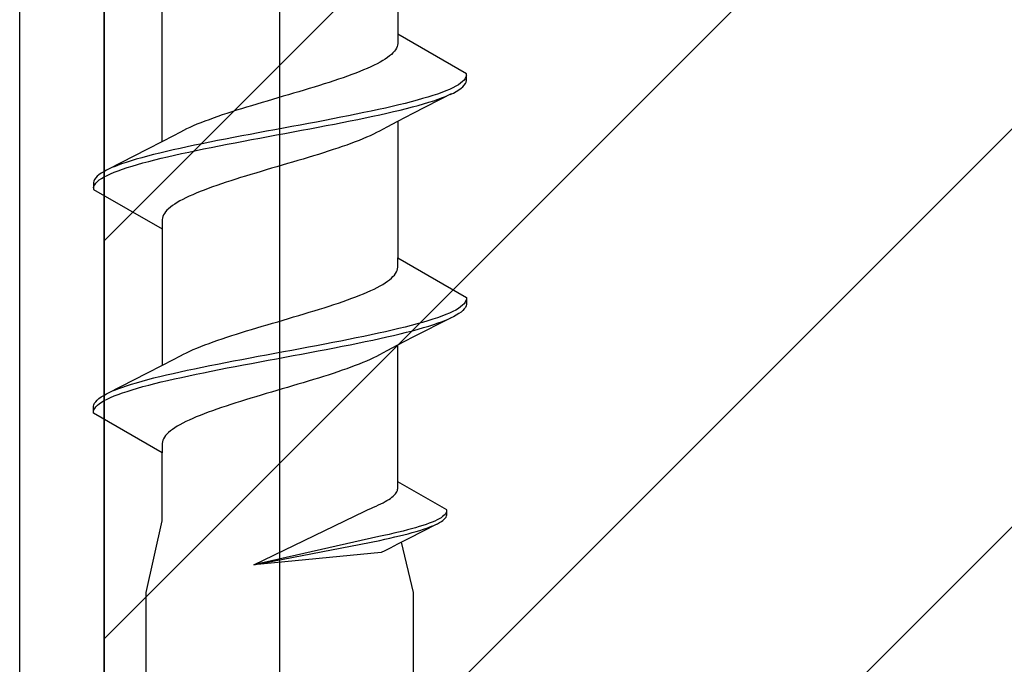
# Model space of a CAD drawing. Extents: x 0 to 1040, y 0 to 1603.
# Drawn here: x 252 to 266, y 1176 to 1185 of the extents above; entities that cross this region are included whole.
import ezdxf

# ---------------------------------------------------------------- set-up
doc = ezdxf.new("R2010")
doc.units = 0
for name, color, linetype, lineweight in [('YKK_11', 7, 'CONTINUOUS', 30), ('YKK_13', 4, 'CONTINUOUS', 30), ('YSS_K', 3, 'CONTINUOUS', 13), ('YSS_KE', 3, 'CONTINUOUS', 30)]:
    doc.layers.add(name, color=color, linetype=linetype, lineweight=lineweight)

msp = doc.modelspace()

# ---------------------------------------------------------------- linework, layer by layer
at = {"layer": 'YKK_11', "linetype": 'ByBlock', "lineweight": -2, "ltscale": 0.5}
for p, q in [((253.534, 1192.551), (253.534, 1167.551)), ((252.334, 1168.651), (252.334, 1191.451))]:
    msp.add_line(p, q, dxfattribs=at)
at = {"layer": 'YKK_13', "linetype": 'ByBlock', "lineweight": -2}
for p, q in [((256.034, 1136.706), (256.034, 1241.706)), ((257.708, 1187.081), (257.708, 1185.14)), ((254.359, 1183.612), (254.359, 1185.552)), ((257.708, 1185.14), (257.708, 1185.007)), ((258.684, 1184.577), (257.708, 1185.14)), ((257.708, 1185.007), (257.705, 1184.985)), ((257.617, 1184.853), (257.591, 1184.831)), ((257.64, 1184.875), (257.617, 1184.853)), ((257.66, 1184.897), (257.64, 1184.875)), ((257.676, 1184.919), (257.66, 1184.897)), ((257.689, 1184.941), (257.676, 1184.919)), ((257.699, 1184.963), (257.689, 1184.941)), ((257.705, 1184.985), (257.699, 1184.963)), ((257.415, 1184.72), (257.371, 1184.698)), ((257.456, 1184.742), (257.415, 1184.72)), ((257.494, 1184.764), (257.456, 1184.742)), ((257.529, 1184.787), (257.494, 1184.764)), ((257.562, 1184.809), (257.529, 1184.787)), ((257.591, 1184.831), (257.562, 1184.809)), ((257.113, 1184.588), (257.054, 1184.566)), ((257.169, 1184.61), (257.113, 1184.588)), ((257.223, 1184.632), (257.169, 1184.61)), ((257.275, 1184.654), (257.223, 1184.632)), ((257.324, 1184.676), (257.275, 1184.654)), ((257.371, 1184.698), (257.324, 1184.676)), ((258.684, 1184.481), (258.684, 1184.577)), ((256.664, 1184.433), (256.594, 1184.411)), ((256.733, 1184.455), (256.664, 1184.433)), ((256.801, 1184.477), (256.733, 1184.455)), ((256.867, 1184.499), (256.801, 1184.477)), ((256.931, 1184.522), (256.867, 1184.499)), ((256.993, 1184.544), (256.931, 1184.522)), ((257.054, 1184.566), (256.993, 1184.544)), ((258.601, 1184.445), (258.569, 1184.422)), ((258.628, 1184.467), (258.601, 1184.445)), ((258.65, 1184.489), (258.628, 1184.467)), ((258.666, 1184.511), (258.65, 1184.489)), ((258.653, 1184.415), (258.669, 1184.437)), ((258.677, 1184.533), (258.666, 1184.511)), ((258.669, 1184.437), (258.679, 1184.459)), ((258.683, 1184.555), (258.677, 1184.533)), ((258.679, 1184.459), (258.684, 1184.481)), ((256.228, 1184.301), (256.154, 1184.279)), ((256.303, 1184.323), (256.228, 1184.301)), ((256.377, 1184.345), (256.303, 1184.323)), ((256.45, 1184.367), (256.377, 1184.345)), ((256.522, 1184.389), (256.45, 1184.367)), ((256.594, 1184.411), (256.522, 1184.389)), ((258.469, 1184.291), (257.924, 1184.012)), ((258.272, 1184.29), (258.206, 1184.268)), ((258.333, 1184.312), (258.272, 1184.29)), ((258.39, 1184.334), (258.333, 1184.312)), ((258.442, 1184.356), (258.39, 1184.334)), ((258.489, 1184.378), (258.442, 1184.356)), ((258.452, 1184.282), (258.498, 1184.304)), ((258.532, 1184.4), (258.489, 1184.378)), ((258.498, 1184.304), (258.539, 1184.326)), ((258.569, 1184.422), (258.532, 1184.4)), ((258.539, 1184.326), (258.575, 1184.349)), ((258.575, 1184.349), (258.607, 1184.371)), ((258.607, 1184.371), (258.633, 1184.393)), ((258.633, 1184.393), (258.653, 1184.415)), ((255.779, 1184.168), (255.705, 1184.146)), ((255.853, 1184.19), (255.779, 1184.168)), ((255.928, 1184.212), (255.853, 1184.19)), ((256.003, 1184.234), (255.928, 1184.212)), ((256.078, 1184.257), (256.003, 1184.234)), ((256.154, 1184.279), (256.078, 1184.257)), ((257.813, 1184.157), (257.724, 1184.135)), ((257.9, 1184.18), (257.813, 1184.157)), ((257.982, 1184.202), (257.9, 1184.18)), ((258.061, 1184.224), (257.982, 1184.202)), ((257.998, 1184.128), (258.076, 1184.15)), ((258.136, 1184.246), (258.061, 1184.224)), ((258.076, 1184.15), (258.149, 1184.172)), ((258.206, 1184.268), (258.136, 1184.246)), ((258.149, 1184.172), (258.219, 1184.194)), ((258.219, 1184.194), (258.284, 1184.216)), ((258.284, 1184.216), (258.345, 1184.238)), ((258.345, 1184.238), (258.4, 1184.26)), ((255.28, 1184.014), (255.213, 1183.992)), ((255.348, 1184.036), (255.28, 1184.014)), ((255.417, 1184.058), (255.348, 1184.036)), ((255.487, 1184.08), (255.417, 1184.058)), ((255.559, 1184.102), (255.487, 1184.08)), ((255.631, 1184.124), (255.559, 1184.102)), ((255.705, 1184.146), (255.631, 1184.124)), ((257.227, 1184.025), (257.119, 1184.003)), ((257.332, 1184.047), (257.227, 1184.025)), ((257.434, 1184.069), (257.332, 1184.047)), ((257.534, 1184.091), (257.434, 1184.069)), ((257.454, 1183.995), (257.553, 1184.017)), ((257.63, 1184.113), (257.534, 1184.091)), ((257.553, 1184.017), (257.648, 1184.039)), ((257.724, 1184.135), (257.63, 1184.113)), ((257.648, 1184.039), (257.741, 1184.061)), ((257.924, 1184.012), (257.703, 1183.898)), ((257.741, 1184.061), (257.83, 1184.084)), ((257.83, 1184.084), (257.916, 1184.106)), ((257.916, 1184.106), (257.998, 1184.128)), ((254.909, 1183.881), (254.854, 1183.859)), ((254.966, 1183.903), (254.909, 1183.881)), ((255.025, 1183.925), (254.966, 1183.903)), ((255.086, 1183.947), (255.025, 1183.925)), ((255.149, 1183.969), (255.086, 1183.947)), ((255.213, 1183.992), (255.149, 1183.969)), ((256.437, 1183.87), (256.319, 1183.848)), ((256.554, 1183.892), (256.437, 1183.87)), ((256.67, 1183.915), (256.554, 1183.892)), ((256.785, 1183.937), (256.67, 1183.915)), ((256.898, 1183.959), (256.785, 1183.937)), ((256.807, 1183.863), (256.92, 1183.885)), ((257.01, 1183.981), (256.898, 1183.959)), ((256.92, 1183.885), (257.031, 1183.907)), ((257.119, 1184.003), (257.01, 1183.981)), ((257.031, 1183.907), (257.14, 1183.929)), ((257.14, 1183.929), (257.247, 1183.951)), ((257.247, 1183.951), (257.352, 1183.973)), ((257.352, 1183.973), (257.454, 1183.995)), ((257.703, 1183.898), (257.555, 1183.82)), ((257.708, 1183.901), (257.708, 1181.96)), ((254.619, 1183.749), (254.513, 1183.692)), ((254.661, 1183.771), (254.619, 1183.749)), ((254.705, 1183.793), (254.661, 1183.771)), ((254.753, 1183.815), (254.705, 1183.793)), ((254.802, 1183.837), (254.753, 1183.815)), ((254.854, 1183.859), (254.802, 1183.837)), ((255.726, 1183.738), (255.608, 1183.716)), ((255.844, 1183.76), (255.726, 1183.738)), ((255.963, 1183.782), (255.844, 1183.76)), ((256.082, 1183.804), (255.963, 1183.782)), ((255.986, 1183.708), (256.105, 1183.73)), ((256.201, 1183.826), (256.082, 1183.804)), ((256.105, 1183.73), (256.223, 1183.752)), ((256.319, 1183.848), (256.201, 1183.826)), ((256.223, 1183.752), (256.342, 1183.774)), ((256.342, 1183.774), (256.46, 1183.796)), ((256.46, 1183.796), (256.577, 1183.819)), ((256.577, 1183.819), (256.692, 1183.841)), ((256.692, 1183.841), (256.807, 1183.863)), ((257.406, 1183.741), (257.362, 1183.719)), ((257.448, 1183.764), (257.406, 1183.741)), ((257.555, 1183.82), (257.448, 1183.764)), ((254.365, 1183.615), (254.143, 1183.5)), ((254.513, 1183.692), (254.365, 1183.615)), ((255.036, 1183.605), (254.927, 1183.583)), ((255.148, 1183.627), (255.036, 1183.605)), ((255.26, 1183.65), (255.148, 1183.627)), ((255.375, 1183.672), (255.26, 1183.65)), ((255.282, 1183.576), (255.397, 1183.598)), ((255.491, 1183.694), (255.375, 1183.672)), ((255.397, 1183.598), (255.513, 1183.62)), ((255.608, 1183.716), (255.491, 1183.694)), ((255.513, 1183.62), (255.63, 1183.642)), ((255.63, 1183.642), (255.748, 1183.664)), ((255.748, 1183.664), (255.867, 1183.686)), ((255.867, 1183.686), (255.986, 1183.708)), ((257.102, 1183.609), (257.043, 1183.587)), ((257.159, 1183.631), (257.102, 1183.609)), ((257.213, 1183.653), (257.159, 1183.631)), ((257.265, 1183.675), (257.213, 1183.653)), ((257.315, 1183.697), (257.265, 1183.675)), ((257.362, 1183.719), (257.315, 1183.697)), ((254.143, 1183.5), (253.598, 1183.221)), ((254.326, 1183.451), (254.237, 1183.429)), ((254.419, 1183.473), (254.326, 1183.451)), ((254.515, 1183.495), (254.419, 1183.473)), ((254.614, 1183.517), (254.515, 1183.495)), ((254.716, 1183.539), (254.614, 1183.517)), ((254.633, 1183.443), (254.736, 1183.465)), ((254.82, 1183.561), (254.716, 1183.539)), ((254.736, 1183.465), (254.841, 1183.487)), ((254.927, 1183.583), (254.82, 1183.561)), ((254.841, 1183.487), (254.948, 1183.509)), ((254.948, 1183.509), (255.058, 1183.531)), ((255.058, 1183.531), (255.169, 1183.554)), ((255.169, 1183.554), (255.282, 1183.576)), ((256.651, 1183.454), (256.58, 1183.432)), ((256.72, 1183.476), (256.651, 1183.454)), ((256.788, 1183.499), (256.72, 1183.476)), ((256.854, 1183.521), (256.788, 1183.499)), ((256.919, 1183.543), (256.854, 1183.521)), ((256.982, 1183.565), (256.919, 1183.543)), ((257.043, 1183.587), (256.982, 1183.565)), ((253.849, 1183.318), (253.783, 1183.296)), ((253.918, 1183.34), (253.849, 1183.318)), ((253.992, 1183.362), (253.918, 1183.34)), ((254.07, 1183.385), (253.992, 1183.362)), ((254.007, 1183.289), (254.085, 1183.311)), ((254.151, 1183.407), (254.07, 1183.385)), ((254.085, 1183.311), (254.168, 1183.333)), ((254.237, 1183.429), (254.151, 1183.407)), ((254.168, 1183.333), (254.254, 1183.355)), ((254.254, 1183.355), (254.344, 1183.377)), ((254.344, 1183.377), (254.437, 1183.399)), ((254.437, 1183.399), (254.534, 1183.421)), ((254.534, 1183.421), (254.633, 1183.443)), ((256.214, 1183.322), (256.139, 1183.3)), ((256.289, 1183.344), (256.214, 1183.322)), ((256.363, 1183.366), (256.289, 1183.344)), ((256.436, 1183.388), (256.363, 1183.366)), ((256.509, 1183.41), (256.436, 1183.388)), ((256.58, 1183.432), (256.509, 1183.41)), ((253.528, 1183.186), (253.492, 1183.164)), ((253.57, 1183.208), (253.528, 1183.186)), ((253.616, 1183.23), (253.57, 1183.208)), ((253.625, 1183.156), (253.677, 1183.178)), ((253.723, 1183.274), (253.667, 1183.252)), ((253.677, 1183.178), (253.734, 1183.2)), ((253.783, 1183.296), (253.723, 1183.274)), ((253.734, 1183.2), (253.796, 1183.222)), ((253.796, 1183.222), (253.862, 1183.244)), ((253.862, 1183.244), (253.932, 1183.266)), ((253.932, 1183.266), (254.007, 1183.289)), ((255.691, 1183.167), (255.618, 1183.145)), ((255.765, 1183.189), (255.691, 1183.167)), ((255.839, 1183.211), (255.765, 1183.189)), ((255.914, 1183.234), (255.839, 1183.211)), ((255.989, 1183.256), (255.914, 1183.234)), ((256.064, 1183.278), (255.989, 1183.256)), ((256.139, 1183.3), (256.064, 1183.278)), ((253.389, 1183.053), (253.384, 1183.031)), ((253.384, 1183.031), (253.384, 1182.935)), ((253.399, 1183.075), (253.389, 1183.053)), ((253.414, 1183.097), (253.399, 1183.075)), ((253.435, 1183.12), (253.414, 1183.097)), ((253.418, 1183.024), (253.439, 1183.046)), ((253.461, 1183.142), (253.435, 1183.12)), ((253.439, 1183.046), (253.466, 1183.068)), ((253.492, 1183.164), (253.461, 1183.142)), ((253.466, 1183.068), (253.499, 1183.09)), ((253.499, 1183.09), (253.536, 1183.112)), ((253.536, 1183.112), (253.578, 1183.134)), ((253.578, 1183.134), (253.625, 1183.156)), ((255.267, 1183.035), (255.201, 1183.013)), ((255.335, 1183.057), (255.267, 1183.035)), ((255.404, 1183.079), (255.335, 1183.057)), ((255.474, 1183.101), (255.404, 1183.079)), ((255.545, 1183.123), (255.474, 1183.101)), ((255.618, 1183.145), (255.545, 1183.123)), ((253.384, 1182.957), (253.39, 1182.979)), ((253.384, 1182.935), (254.359, 1182.372)), ((253.39, 1182.979), (253.401, 1183.001)), ((253.401, 1183.001), (253.418, 1183.024)), ((254.898, 1182.902), (254.844, 1182.88)), ((254.955, 1182.924), (254.898, 1182.902)), ((255.013, 1182.946), (254.955, 1182.924)), ((255.074, 1182.969), (255.013, 1182.946)), ((255.137, 1182.991), (255.074, 1182.969)), ((255.201, 1183.013), (255.137, 1182.991)), ((254.573, 1182.748), (254.538, 1182.726)), ((254.612, 1182.77), (254.573, 1182.748)), ((254.653, 1182.792), (254.612, 1182.77)), ((254.697, 1182.814), (254.653, 1182.792)), ((254.743, 1182.836), (254.697, 1182.814)), ((254.793, 1182.858), (254.743, 1182.836)), ((254.844, 1182.88), (254.793, 1182.858)), ((254.408, 1182.615), (254.391, 1182.593)), ((254.427, 1182.637), (254.408, 1182.615)), ((254.45, 1182.659), (254.427, 1182.637)), ((254.476, 1182.681), (254.45, 1182.659)), ((254.506, 1182.704), (254.476, 1182.681)), ((254.538, 1182.726), (254.506, 1182.704)), ((254.362, 1182.527), (254.359, 1182.505)), ((254.359, 1182.505), (254.359, 1182.372)), ((254.368, 1182.549), (254.362, 1182.527)), ((254.378, 1182.571), (254.368, 1182.549)), ((254.391, 1182.593), (254.378, 1182.571)), ((254.359, 1182.372), (254.359, 1180.432)), ((257.708, 1181.827), (257.708, 1181.96)), ((257.708, 1181.96), (258.684, 1181.397)), ((257.689, 1181.761), (257.699, 1181.783)), ((257.699, 1181.783), (257.705, 1181.805)), ((257.705, 1181.805), (257.708, 1181.827)), ((257.529, 1181.607), (257.562, 1181.629)), ((257.562, 1181.629), (257.591, 1181.651)), ((257.591, 1181.651), (257.617, 1181.673)), ((257.617, 1181.673), (257.64, 1181.695)), ((257.64, 1181.695), (257.66, 1181.717)), ((257.66, 1181.717), (257.676, 1181.739)), ((257.676, 1181.739), (257.689, 1181.761)), ((257.275, 1181.474), (257.324, 1181.496)), ((257.324, 1181.496), (257.371, 1181.518)), ((257.371, 1181.518), (257.415, 1181.54)), ((257.415, 1181.54), (257.456, 1181.562)), ((257.456, 1181.562), (257.494, 1181.584)), ((257.494, 1181.584), (257.529, 1181.607)), ((256.931, 1181.342), (256.993, 1181.364)), ((256.993, 1181.364), (257.054, 1181.386)), ((257.054, 1181.386), (257.113, 1181.408)), ((257.113, 1181.408), (257.169, 1181.43)), ((257.169, 1181.43), (257.223, 1181.452)), ((257.223, 1181.452), (257.275, 1181.474)), ((258.677, 1181.353), (258.666, 1181.331)), ((258.683, 1181.375), (258.677, 1181.353)), ((258.684, 1181.397), (258.684, 1181.301)), ((256.45, 1181.187), (256.522, 1181.209)), ((256.522, 1181.209), (256.594, 1181.231)), ((256.594, 1181.231), (256.664, 1181.253)), ((256.664, 1181.253), (256.733, 1181.275)), ((256.733, 1181.275), (256.801, 1181.297)), ((256.801, 1181.297), (256.867, 1181.319)), ((256.867, 1181.319), (256.931, 1181.342)), ((258.532, 1181.22), (258.489, 1181.198)), ((258.569, 1181.242), (258.532, 1181.22)), ((258.601, 1181.265), (258.569, 1181.242)), ((258.628, 1181.287), (258.601, 1181.265)), ((258.633, 1181.213), (258.607, 1181.191)), ((258.65, 1181.309), (258.628, 1181.287)), ((258.653, 1181.235), (258.633, 1181.213)), ((258.666, 1181.331), (258.65, 1181.309)), ((258.669, 1181.257), (258.653, 1181.235)), ((258.679, 1181.279), (258.669, 1181.257)), ((258.684, 1181.301), (258.679, 1181.279)), ((256.003, 1181.054), (256.078, 1181.077)), ((256.078, 1181.077), (256.154, 1181.099)), ((256.154, 1181.099), (256.228, 1181.121)), ((256.228, 1181.121), (256.303, 1181.143)), ((256.303, 1181.143), (256.377, 1181.165)), ((256.377, 1181.165), (256.45, 1181.187)), ((258.469, 1181.111), (257.924, 1180.832)), ((258.206, 1181.088), (258.136, 1181.066)), ((258.272, 1181.11), (258.206, 1181.088)), ((258.333, 1181.132), (258.272, 1181.11)), ((258.39, 1181.154), (258.333, 1181.132)), ((258.345, 1181.058), (258.4, 1181.08)), ((258.442, 1181.176), (258.39, 1181.154)), ((258.489, 1181.198), (258.442, 1181.176)), ((258.498, 1181.124), (258.452, 1181.102)), ((258.539, 1181.146), (258.498, 1181.124)), ((258.575, 1181.169), (258.539, 1181.146)), ((258.607, 1181.191), (258.575, 1181.169)), ((255.559, 1180.922), (255.631, 1180.944)), ((255.631, 1180.944), (255.705, 1180.966)), ((255.705, 1180.966), (255.779, 1180.988)), ((255.779, 1180.988), (255.853, 1181.01)), ((255.853, 1181.01), (255.928, 1181.032)), ((255.928, 1181.032), (256.003, 1181.054)), ((257.63, 1180.933), (257.534, 1180.911)), ((257.724, 1180.955), (257.63, 1180.933)), ((257.813, 1180.977), (257.724, 1180.955)), ((257.9, 1181), (257.813, 1180.977)), ((257.982, 1181.022), (257.9, 1181)), ((257.916, 1180.926), (257.998, 1180.948)), ((258.061, 1181.044), (257.982, 1181.022)), ((257.998, 1180.948), (258.076, 1180.97)), ((258.136, 1181.066), (258.061, 1181.044)), ((258.076, 1180.97), (258.149, 1180.992)), ((258.149, 1180.992), (258.219, 1181.014)), ((258.219, 1181.014), (258.284, 1181.036)), ((258.284, 1181.036), (258.345, 1181.058)), ((255.086, 1180.767), (255.149, 1180.789)), ((255.149, 1180.789), (255.213, 1180.812)), ((255.213, 1180.812), (255.28, 1180.834)), ((255.28, 1180.834), (255.348, 1180.856)), ((255.348, 1180.856), (255.417, 1180.878)), ((255.417, 1180.878), (255.487, 1180.9)), ((255.487, 1180.9), (255.559, 1180.922)), ((257.01, 1180.801), (256.898, 1180.779)), ((257.119, 1180.823), (257.01, 1180.801)), ((257.227, 1180.845), (257.119, 1180.823)), ((257.332, 1180.867), (257.227, 1180.845)), ((257.247, 1180.771), (257.352, 1180.793)), ((257.434, 1180.889), (257.332, 1180.867)), ((257.352, 1180.793), (257.454, 1180.815)), ((257.534, 1180.911), (257.434, 1180.889)), ((257.454, 1180.815), (257.553, 1180.837)), ((257.553, 1180.837), (257.648, 1180.859)), ((257.648, 1180.859), (257.741, 1180.881)), ((257.924, 1180.832), (257.703, 1180.718)), ((257.741, 1180.881), (257.83, 1180.904)), ((257.83, 1180.904), (257.916, 1180.926)), ((254.753, 1180.635), (254.802, 1180.657)), ((254.802, 1180.657), (254.854, 1180.679)), ((254.854, 1180.679), (254.909, 1180.701)), ((254.909, 1180.701), (254.966, 1180.723)), ((254.966, 1180.723), (255.025, 1180.745)), ((255.025, 1180.745), (255.086, 1180.767)), ((256.319, 1180.668), (256.201, 1180.646)), ((256.437, 1180.69), (256.319, 1180.668)), ((256.554, 1180.712), (256.437, 1180.69)), ((256.67, 1180.735), (256.554, 1180.712)), ((256.577, 1180.639), (256.692, 1180.661)), ((256.785, 1180.757), (256.67, 1180.735)), ((256.692, 1180.661), (256.807, 1180.683)), ((256.898, 1180.779), (256.785, 1180.757)), ((256.807, 1180.683), (256.92, 1180.705)), ((256.92, 1180.705), (257.031, 1180.727)), ((257.031, 1180.727), (257.14, 1180.749)), ((257.14, 1180.749), (257.247, 1180.771)), ((257.703, 1180.718), (257.555, 1180.64)), ((257.708, 1178.78), (257.708, 1180.721)), ((254.365, 1180.435), (254.513, 1180.512)), ((254.513, 1180.512), (254.619, 1180.569)), ((254.619, 1180.569), (254.661, 1180.591)), ((254.661, 1180.591), (254.705, 1180.613)), ((254.705, 1180.613), (254.753, 1180.635)), ((255.491, 1180.514), (255.375, 1180.492)), ((255.608, 1180.536), (255.491, 1180.514)), ((255.726, 1180.558), (255.608, 1180.536)), ((255.844, 1180.58), (255.726, 1180.558)), ((255.963, 1180.602), (255.844, 1180.58)), ((255.867, 1180.506), (255.986, 1180.528)), ((256.082, 1180.624), (255.963, 1180.602)), ((255.986, 1180.528), (256.105, 1180.55)), ((256.201, 1180.646), (256.082, 1180.624)), ((256.105, 1180.55), (256.223, 1180.572)), ((256.223, 1180.572), (256.342, 1180.594)), ((256.342, 1180.594), (256.46, 1180.616)), ((256.46, 1180.616), (256.577, 1180.639)), ((257.315, 1180.517), (257.265, 1180.495)), ((257.362, 1180.539), (257.315, 1180.517)), ((257.406, 1180.561), (257.362, 1180.539)), ((257.448, 1180.584), (257.406, 1180.561)), ((257.555, 1180.64), (257.448, 1180.584)), ((254.143, 1180.32), (254.365, 1180.435)), ((254.82, 1180.381), (254.716, 1180.359)), ((254.927, 1180.403), (254.82, 1180.381)), ((255.036, 1180.425), (254.927, 1180.403)), ((255.148, 1180.447), (255.036, 1180.425)), ((255.058, 1180.351), (255.169, 1180.374)), ((255.26, 1180.47), (255.148, 1180.447)), ((255.169, 1180.374), (255.282, 1180.396)), ((255.375, 1180.492), (255.26, 1180.47)), ((255.282, 1180.396), (255.397, 1180.418)), ((255.397, 1180.418), (255.513, 1180.44)), ((255.513, 1180.44), (255.63, 1180.462)), ((255.63, 1180.462), (255.748, 1180.484)), ((255.748, 1180.484), (255.867, 1180.506)), ((256.982, 1180.385), (256.919, 1180.363)), ((257.043, 1180.407), (256.982, 1180.385)), ((257.102, 1180.429), (257.043, 1180.407)), ((257.159, 1180.451), (257.102, 1180.429)), ((257.213, 1180.473), (257.159, 1180.451)), ((257.265, 1180.495), (257.213, 1180.473)), ((253.598, 1180.041), (254.143, 1180.32)), ((254.237, 1180.249), (254.151, 1180.227)), ((254.326, 1180.271), (254.237, 1180.249)), ((254.419, 1180.293), (254.326, 1180.271)), ((254.515, 1180.315), (254.419, 1180.293)), ((254.437, 1180.219), (254.534, 1180.241)), ((254.614, 1180.337), (254.515, 1180.315)), ((254.534, 1180.241), (254.633, 1180.263)), ((254.716, 1180.359), (254.614, 1180.337)), ((254.633, 1180.263), (254.736, 1180.285)), ((254.736, 1180.285), (254.841, 1180.307)), ((254.841, 1180.307), (254.948, 1180.329)), ((254.948, 1180.329), (255.058, 1180.351)), ((256.509, 1180.23), (256.436, 1180.208)), ((256.58, 1180.252), (256.509, 1180.23)), ((256.651, 1180.274), (256.58, 1180.252)), ((256.72, 1180.296), (256.651, 1180.274)), ((256.788, 1180.319), (256.72, 1180.296)), ((256.854, 1180.341), (256.788, 1180.319)), ((256.919, 1180.363), (256.854, 1180.341)), ((253.723, 1180.094), (253.667, 1180.072)), ((253.783, 1180.116), (253.723, 1180.094)), ((253.849, 1180.138), (253.783, 1180.116)), ((253.918, 1180.16), (253.849, 1180.138)), ((253.992, 1180.182), (253.918, 1180.16)), ((253.932, 1180.086), (254.007, 1180.109)), ((254.07, 1180.205), (253.992, 1180.182)), ((254.007, 1180.109), (254.085, 1180.131)), ((254.151, 1180.227), (254.07, 1180.205)), ((254.085, 1180.131), (254.168, 1180.153)), ((254.168, 1180.153), (254.254, 1180.175)), ((254.254, 1180.175), (254.344, 1180.197)), ((254.344, 1180.197), (254.437, 1180.219)), ((256.064, 1180.098), (255.989, 1180.076)), ((256.139, 1180.12), (256.064, 1180.098)), ((256.214, 1180.142), (256.139, 1180.12)), ((256.289, 1180.164), (256.214, 1180.142)), ((256.363, 1180.186), (256.289, 1180.164)), ((256.436, 1180.208), (256.363, 1180.186)), ((253.435, 1179.94), (253.461, 1179.962)), ((253.461, 1179.962), (253.492, 1179.984)), ((253.492, 1179.984), (253.528, 1180.006)), ((253.528, 1180.006), (253.57, 1180.028)), ((253.536, 1179.932), (253.578, 1179.954)), ((253.57, 1180.028), (253.616, 1180.05)), ((253.578, 1179.954), (253.625, 1179.976)), ((253.625, 1179.976), (253.677, 1179.998)), ((253.677, 1179.998), (253.734, 1180.02)), ((253.734, 1180.02), (253.796, 1180.042)), ((253.796, 1180.042), (253.862, 1180.064)), ((253.862, 1180.064), (253.932, 1180.086)), ((255.618, 1179.965), (255.545, 1179.943)), ((255.691, 1179.987), (255.618, 1179.965)), ((255.765, 1180.009), (255.691, 1179.987)), ((255.839, 1180.031), (255.765, 1180.009)), ((255.914, 1180.054), (255.839, 1180.031)), ((255.989, 1180.076), (255.914, 1180.054)), ((253.384, 1179.851), (253.389, 1179.873)), ((253.384, 1179.755), (253.384, 1179.851)), ((253.389, 1179.873), (253.399, 1179.895)), ((253.39, 1179.799), (253.401, 1179.821)), ((253.399, 1179.895), (253.414, 1179.917)), ((253.401, 1179.821), (253.418, 1179.844)), ((253.414, 1179.917), (253.435, 1179.94)), ((253.418, 1179.844), (253.439, 1179.866)), ((253.439, 1179.866), (253.466, 1179.888)), ((253.466, 1179.888), (253.499, 1179.91)), ((253.499, 1179.91), (253.536, 1179.932)), ((255.137, 1179.811), (255.074, 1179.789)), ((255.201, 1179.833), (255.137, 1179.811)), ((255.267, 1179.855), (255.201, 1179.833)), ((255.335, 1179.877), (255.267, 1179.855)), ((255.404, 1179.899), (255.335, 1179.877)), ((255.474, 1179.921), (255.404, 1179.899)), ((255.545, 1179.943), (255.474, 1179.921)), ((253.384, 1179.777), (253.39, 1179.799)), ((254.359, 1179.192), (253.384, 1179.755)), ((254.793, 1179.678), (254.743, 1179.656)), ((254.844, 1179.7), (254.793, 1179.678)), ((254.898, 1179.722), (254.844, 1179.7)), ((254.955, 1179.744), (254.898, 1179.722)), ((255.013, 1179.766), (254.955, 1179.744)), ((255.074, 1179.789), (255.013, 1179.766)), ((254.538, 1179.546), (254.506, 1179.524)), ((254.573, 1179.568), (254.538, 1179.546)), ((254.612, 1179.59), (254.573, 1179.568)), ((254.653, 1179.612), (254.612, 1179.59)), ((254.697, 1179.634), (254.653, 1179.612)), ((254.743, 1179.656), (254.697, 1179.634)), ((254.378, 1179.391), (254.368, 1179.369)), ((254.391, 1179.413), (254.378, 1179.391)), ((254.408, 1179.435), (254.391, 1179.413)), ((254.427, 1179.457), (254.408, 1179.435)), ((254.45, 1179.479), (254.427, 1179.457)), ((254.476, 1179.501), (254.45, 1179.479)), ((254.506, 1179.524), (254.476, 1179.501)), ((254.362, 1179.347), (254.359, 1179.325)), ((254.359, 1179.325), (254.359, 1179.192)), ((254.368, 1179.369), (254.362, 1179.347)), ((254.359, 1178.222), (254.359, 1179.192)), ((257.708, 1178.685), (257.708, 1178.78)), ((258.405, 1178.378), (257.708, 1178.78)), ((257.604, 1178.543), (257.625, 1178.559)), ((257.625, 1178.559), (257.643, 1178.575)), ((257.643, 1178.575), (257.66, 1178.591)), ((257.66, 1178.591), (257.674, 1178.606)), ((257.674, 1178.606), (257.685, 1178.622)), ((257.685, 1178.622), (257.695, 1178.638)), ((257.695, 1178.638), (257.702, 1178.654)), ((257.702, 1178.654), (257.706, 1178.67)), ((257.706, 1178.67), (257.708, 1178.685)), ((257.323, 1178.401), (257.362, 1178.417)), ((257.362, 1178.417), (257.399, 1178.433)), ((257.399, 1178.433), (257.434, 1178.449)), ((257.434, 1178.449), (257.467, 1178.464)), ((257.467, 1178.464), (257.499, 1178.48)), ((257.499, 1178.48), (257.528, 1178.496)), ((257.528, 1178.496), (257.555, 1178.512)), ((257.555, 1178.512), (257.581, 1178.528)), ((257.581, 1178.528), (257.604, 1178.543)), ((255.66, 1177.599), (257.241, 1178.362)), ((257.241, 1178.362), (257.289, 1178.386)), ((257.289, 1178.386), (257.323, 1178.401)), ((258.346, 1178.283), (258.323, 1178.267)), ((258.365, 1178.299), (258.346, 1178.283)), ((258.381, 1178.315), (258.365, 1178.299)), ((258.393, 1178.331), (258.381, 1178.315)), ((258.383, 1178.262), (258.395, 1178.278)), ((258.401, 1178.346), (258.393, 1178.331)), ((258.395, 1178.278), (258.402, 1178.293)), ((258.402, 1178.293), (258.405, 1178.309)), ((258.405, 1178.309), (258.405, 1178.378)), ((254.134, 1177.206), (254.359, 1178.222)), ((258.252, 1178.173), (257.863, 1177.974)), ((258.014, 1178.141), (257.96, 1178.125)), ((258.064, 1178.157), (258.014, 1178.141)), ((258.111, 1178.173), (258.064, 1178.157)), ((258.155, 1178.189), (258.111, 1178.173)), ((258.12, 1178.12), (258.163, 1178.136)), ((258.195, 1178.204), (258.155, 1178.189)), ((258.163, 1178.136), (258.203, 1178.151)), ((258.233, 1178.22), (258.195, 1178.204)), ((258.266, 1178.236), (258.233, 1178.22)), ((258.239, 1178.167), (258.272, 1178.183)), ((258.297, 1178.252), (258.266, 1178.236)), ((258.272, 1178.183), (258.302, 1178.199)), ((258.323, 1178.267), (258.297, 1178.252)), ((258.302, 1178.199), (258.328, 1178.215)), ((258.328, 1178.215), (258.35, 1178.23)), ((258.35, 1178.23), (258.369, 1178.246)), ((258.369, 1178.246), (258.383, 1178.262)), ((257.439, 1177.999), (255.66, 1177.599)), ((257.512, 1178.015), (257.439, 1177.999)), ((257.584, 1178.031), (257.512, 1178.015)), ((257.653, 1178.047), (257.584, 1178.031)), ((257.597, 1177.978), (257.666, 1177.994)), ((257.719, 1178.062), (257.653, 1178.047)), ((257.666, 1177.994), (257.732, 1178.009)), ((257.783, 1178.078), (257.719, 1178.062)), ((257.732, 1178.009), (257.796, 1178.025)), ((257.845, 1178.094), (257.783, 1178.078)), ((257.796, 1178.025), (257.857, 1178.041)), ((257.904, 1178.11), (257.845, 1178.094)), ((257.857, 1178.041), (257.915, 1178.057)), ((257.96, 1178.125), (257.904, 1178.11)), ((257.915, 1178.057), (257.971, 1178.073)), ((257.971, 1178.073), (258.023, 1178.088)), ((258.023, 1178.088), (258.073, 1178.104)), ((258.073, 1178.104), (258.12, 1178.12)), ((255.66, 1177.599), (257.454, 1177.946)), ((257.454, 1177.946), (257.526, 1177.962)), ((257.526, 1177.962), (257.597, 1177.978)), ((257.704, 1177.892), (257.599, 1177.837)), ((257.863, 1177.974), (257.704, 1177.892)), ((257.934, 1177.206), (257.76, 1177.921)), ((257.474, 1177.775), (255.66, 1177.599)), ((257.523, 1177.797), (257.474, 1177.775)), ((257.599, 1177.837), (257.523, 1177.797)), ((254.134, 1143.085), (254.134, 1177.206)), ((257.934, 1143.222), (257.934, 1177.206))]:
    msp.add_line(p, q, dxfattribs=at)
at = {"layer": 'YSS_K', "ltscale": 1.5}
msp.add_line((253.534, 1172.551), (253.534, 1192.551), dxfattribs=at)
at = {"layer": 'YSS_K', "linetype": 'Continuous', "ltscale": 1.5}
for p, q in [((253.534, 1176.546), (269.539, 1192.551)), ((253.534, 1182.203), (263.882, 1192.551)), ((255.196, 1172.551), (275.196, 1192.551)), ((260.853, 1172.551), (280.853, 1192.551))]:
    msp.add_line(p, q, dxfattribs=at)
at = {"layer": 'YSS_KE', "linetype": 'ByBlock', "lineweight": -2, "ltscale": 0.5}
msp.add_line((253.534, 1172.551), (253.534, 1192.551), dxfattribs=at)

doc.saveas('drawing.dxf')
